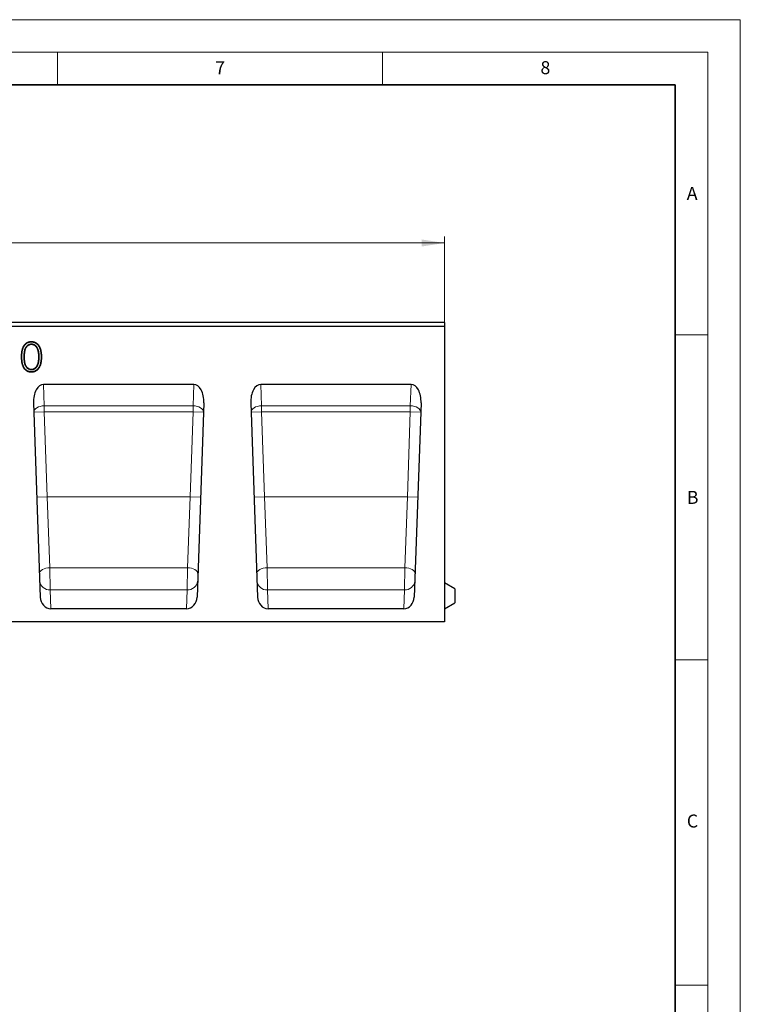
# Model space of a CAD drawing. Units: millimetres. Extents: x 0 to 420, y 0 to 297.
# Drawn here: x 309 to 420, y 146 to 297 of the extents above; entities that cross this region are included whole.
import ezdxf

# ---------------------------------------------------------------- set-up
doc = ezdxf.new("R2010")
doc.units = ezdxf.units.MM
doc.styles.add('SLDTEXTSTYLE0', font='TXT', dxfattribs={"width": 0.605})
doc.dimstyles.new('SLDDIMSTYLE0', dxfattribs={"dimtxt": 3.5, "dimasz": 3.5, "dimexe": 0, "dimexo": 0.0625, "dimgap": 0.875, "dimtad": 1, "dimlfac": 5, "dimrnd": 1e-09, "dimzin": 12, "dimdsep": 46, "dimtxsty": 'SLDTEXTSTYLE0', "dimsah": 1, "dimcen": 0.09, "dimadec": 0, "dimazin": 3, "dimtfac": 1, "dimtdec": 3, "dimtofl": 0, "dimtmove": 0, "dimatfit": 3, "dimfxl": 1, "dimfrac": 2, "dimtolj": 1, "dimtzin": 12, "dimarcsym": 0})

# ---------------------------------------------------------------- blocks, each defined once
blk = doc.blocks.new('_D')
at = {"color": 7, "linetype": 'Continuous', "lineweight": 0}
for p, q in [((174.53, 250.49), (174.53, 263.65)), ((374.53, 250.49), (374.53, 263.65)), ((174.53, 262.65), (374.53, 262.65))]:
    blk.add_line(p, q, dxfattribs=at)
at = {"color": 7, "linetype": 'Continuous', "lineweight": 18}
for points in [[(174.53, 262.65), (178.03, 262.11), (178.03, 263.19)], [(374.53, 262.65), (371.03, 263.19), (371.03, 262.11)]]:
    blk.add_solid(points, dxfattribs=at)
at = {"color": 7, "linetype": 'Continuous', "lineweight": 18, "insert": (270.14, 267.16), "char_height": 3.5, "attachment_point": 1, "style": 'SLDTEXTSTYLE0'}
blk.add_mtext('1000', dxfattribs=at)

msp = doc.modelspace()

# ---------------------------------------------------------------- linework, layer by layer
at = {"color": 7, "linetype": 'Continuous', "lineweight": 18}
for p, q in [((0, 297), (420, 297)), ((420, 0), (420, 297)), ((15, 292), (415, 292)), ((315, 292), (315, 287)), ((365, 292), (365, 287)), ((415, 292), (415, 5)), ((410, 248.5), (415, 248.5)), ((410, 198.5), (415, 198.5)), ((410, 148.5), (415, 148.5))]:
    msp.add_line(p, q, dxfattribs=at)
at = {"color": 7, "linetype": 'Continuous', "lineweight": 35}
for p, q in [((410, 287), (20, 287)), ((410, 5), (410, 287))]:
    msp.add_line(p, q, dxfattribs=at)
at = {"color": 7, "linetype": 'Continuous', "lineweight": 25}
for p, q in [((374.5266, 250.3932), (174.5266, 250.3932)), ((374.5266, 250.3932), (374.5266, 249.7932)), ((374.5266, 249.7932), (174.5266, 249.7932)), ((374.5266, 249.7932), (374.5266, 204.3932)), ((311.0046, 247.4401), (311.0046, 247.4926)), ((311.0182, 247.0838), (311.0182, 247.0313)), ((312.0326, 243.98), (311.9832, 243.9975)), ((312.2059, 245.1284), (312.1535, 245.1283)), ((311.0179, 243.1728), (311.0182, 243.2254)), ((335.9823, 240.8794), (312.8709, 240.8794)), ((369.3823, 240.8794), (346.2709, 240.8794)), ((311.3373, 238.034), (312.3796, 208.1849)), ((337.516, 238.034), (336.4737, 208.1849)), ((344.7373, 238.034), (345.7796, 208.1849)), ((370.916, 238.034), (369.8737, 208.1849)), ((376.1266, 209.4694), (374.5266, 210.3932)), ((376.1266, 209.4694), (376.1266, 207.3169)), ((334.8585, 206.3932), (313.9948, 206.3932)), ((368.2585, 206.3932), (347.3948, 206.3932)), ((374.5266, 206.3932), (376.1266, 207.3169)), ((374.5266, 204.3932), (174.5266, 204.3932))]:
    msp.add_line(p, q, dxfattribs=at)
at = {"color": 8, "linetype": 'Continuous', "lineweight": 18}
for p, q in [((309.5533, 245.1265), (309.5008, 245.1265)), ((309.852, 245.1283), (309.9045, 245.1283)), ((312.8709, 240.8794), (312.9852, 237.6064)), ((335.8681, 237.6064), (335.9823, 240.8794)), ((346.2709, 240.8794), (346.3852, 237.6064)), ((369.2681, 237.6064), (369.3823, 240.8794)), ((311.3862, 236.6329), (312.9852, 236.6887)), ((312.9852, 237.6064), (335.8681, 237.6064)), ((312.9852, 237.6064), (312.9852, 236.6887)), ((312.9852, 236.6887), (313.4425, 223.5932)), ((335.8681, 236.6887), (312.9852, 236.6887)), ((335.4107, 223.5932), (335.8681, 236.6887)), ((335.8681, 237.6064), (335.8681, 236.6887)), ((337.4671, 236.6329), (335.8681, 236.6887)), ((344.7862, 236.6329), (346.3852, 236.6887)), ((346.3852, 237.6064), (369.2681, 237.6064)), ((346.3852, 237.6064), (346.3852, 236.6887)), ((346.3852, 236.6887), (346.8425, 223.5932)), ((369.2681, 236.6887), (346.3852, 236.6887)), ((368.8107, 223.5932), (369.2681, 236.6887)), ((369.2681, 237.6064), (369.2681, 236.6887)), ((370.8671, 236.6329), (369.2681, 236.6887)), ((311.8435, 223.5373), (313.4425, 223.5932)), ((313.4425, 223.5932), (313.854, 212.6853)), ((335.4107, 223.5932), (313.4425, 223.5932)), ((334.9993, 212.6853), (335.4107, 223.5932)), ((337.0098, 223.5373), (335.4107, 223.5932)), ((345.2435, 223.5373), (346.8425, 223.5932)), ((346.8425, 223.5932), (347.254, 212.6853)), ((368.8107, 223.5932), (346.8425, 223.5932)), ((368.3993, 212.6853), (368.8107, 223.5932)), ((370.4098, 223.5373), (368.8107, 223.5932)), ((334.9993, 212.6853), (313.854, 212.6853)), ((313.854, 212.6853), (313.8935, 209.2932)), ((334.9598, 209.2932), (334.9993, 212.6853)), ((368.3993, 212.6853), (347.254, 212.6853)), ((347.254, 212.6853), (347.2935, 209.2932)), ((368.3598, 209.2932), (368.3993, 212.6853)), ((313.8935, 209.2932), (313.9948, 206.3932)), ((334.9598, 209.2932), (313.8935, 209.2932)), ((334.8585, 206.3932), (334.9598, 209.2932)), ((347.2935, 209.2932), (347.3948, 206.3932)), ((368.3598, 209.2932), (347.2935, 209.2932)), ((368.2585, 206.3932), (368.3598, 209.2932))]:
    msp.add_line(p, q, dxfattribs=at)
at = {"color": 7, "linetype": 'Continuous', "lineweight": 25, "flags": 128}
for points in [[(312.5046, 245.1265), (312.5204, 245.1265), (312.5361, 245.1265), (312.5571, 245.1265)], [(311.0047, 242.8165), (311.0047, 242.8008), (311.0047, 242.785), (311.0046, 242.764)]]:
    msp.add_lwpolyline(points, dxfattribs=at)
at = {"color": 8, "linetype": 'Continuous', "lineweight": 18, "flags": 128}
for points in [[(312.9852, 237.6064), (312.6693, 237.5809), (312.3658, 237.5203), (312.0867, 237.4269), (311.8431, 237.3043), (311.6444, 237.1576), (311.4986, 236.9923), (311.4114, 236.8151), (311.3862, 236.6329)], [(337.4671, 236.6329), (337.4419, 236.8151), (337.3547, 236.9923), (337.2089, 237.1576), (337.0102, 237.3043), (336.7666, 237.4269), (336.4875, 237.5203), (336.184, 237.5809), (335.8681, 237.6064)], [(346.3852, 237.6064), (346.0693, 237.5809), (345.7658, 237.5203), (345.4867, 237.4269), (345.2431, 237.3043), (345.0444, 237.1576), (344.8986, 236.9923), (344.8114, 236.8151), (344.7862, 236.6329)], [(370.8671, 236.6329), (370.8419, 236.8151), (370.7547, 236.9923), (370.6089, 237.1576), (370.4102, 237.3043), (370.1666, 237.4269), (369.8875, 237.5203), (369.584, 237.5809), (369.2681, 237.6064)], [(312.255, 211.7537), (312.2805, 211.9275), (312.3678, 212.0967), (312.5137, 212.2546), (312.7124, 212.3949), (312.956, 212.5123), (313.235, 212.6019), (313.5383, 212.6604), (313.854, 212.6853)], [(336.5983, 211.7537), (336.5728, 211.9275), (336.4854, 212.0967), (336.3396, 212.2546), (336.1409, 212.3949), (335.8973, 212.5123), (335.6183, 212.6019), (335.315, 212.6604), (334.9993, 212.6853)], [(345.655, 211.7537), (345.6805, 211.9275), (345.7678, 212.0967), (345.9137, 212.2546), (346.1124, 212.3949), (346.356, 212.5123), (346.635, 212.6019), (346.9383, 212.6604), (347.254, 212.6853)], [(369.9983, 211.7537), (369.9728, 211.9275), (369.8854, 212.0967), (369.7396, 212.2546), (369.5409, 212.3949), (369.2973, 212.5123), (369.0183, 212.6019), (368.715, 212.6604), (368.3993, 212.6853)]]:
    msp.add_lwpolyline(points, dxfattribs=at)
at = {"color": 8, "linetype": 'Continuous', "lineweight": 18}
for centre, start, end in [((313.7825, 210.7859), 186.249304, 274.254672), ((335.0708, 210.7859), 265.745328, 353.750696), ((347.1825, 210.7859), 186.249304, 274.254672), ((368.4708, 210.7859), 265.745328, 353.750696)]:
    msp.add_arc(centre, 1.4969, start, end, dxfattribs=at)
at = {"color": 7, "linetype": 'Continuous', "lineweight": 25}
for centre, major_axis, ratio, start_param, end_param in [((312.9363, 238.0898), (-0.0974, 2.789), 0.57334191, 6.26316644, 7.85398163), ((335.917, 238.0898), (0.0974, 2.789), 0.57334191, 4.71238898, 6.30320417), ((346.3363, 238.0898), (-0.0974, 2.789), 0.57334191, 6.26316644, 7.85398163), ((369.317, 238.0898), (0.0974, 2.789), 0.57334191, 4.71238898, 6.30320417), ((313.9787, 208.2407), (-0.0645, 1.8467), 0.86589342, 1.57079633, 3.1113642), ((334.8746, 208.2407), (0.0645, 1.8467), 0.86589342, 3.17182111, 4.71238898), ((347.3787, 208.2407), (-0.0645, 1.8467), 0.86589342, 1.57079633, 3.1113642), ((368.2746, 208.2407), (0.0645, 1.8467), 0.86589342, 3.17182111, 4.71238898)]:
    msp.add_ellipse(centre, major_axis=major_axis, ratio=ratio, start_param=start_param, end_param=end_param, dxfattribs=at)
for points, knots in [([(309.5008, 245.1265), (309.5012, 245.1922), (309.5016, 245.2579), (309.5045, 245.3892), (309.5072, 245.4549), (309.5186, 245.6516), (309.5307, 245.7825), (309.5568, 245.9778), (309.5668, 246.0428), (309.5922, 246.1717), (309.6072, 246.2357), (309.6417, 246.3625), (309.6614, 246.4252), (309.6958, 246.5175), (309.7081, 246.548), (309.734, 246.6084), (309.7476, 246.6383), (309.7764, 246.6974), (309.7916, 246.7265), (309.8238, 246.7837), (309.8407, 246.8119), (309.8758, 246.8674), (309.894, 246.8948), (309.9321, 246.9483), (309.9521, 246.9744), (309.9937, 247.0252), (310.0152, 247.0501), (310.06, 247.0982), (310.0834, 247.1212), (310.132, 247.1654), (310.1571, 247.1867), (310.2086, 247.2275), (310.2352, 247.2469), (310.3169, 247.302), (310.3738, 247.3351), (310.4623, 247.3784), (310.4924, 247.3917), (310.5536, 247.4154), (310.5848, 247.4261), (310.6475, 247.4455), (310.6792, 247.4541), (310.7433, 247.4686), (310.7757, 247.4744), (310.8407, 247.4839), (310.8734, 247.4875), (310.9389, 247.4915), (310.9718, 247.4921), (311.0046, 247.4926)], [0, 0, 0, 0, 0.0625, 0.0625, 0.125, 0.125, 0.25, 0.25, 0.3125, 0.3125, 0.375, 0.375, 0.4375, 0.4375, 0.46875, 0.46875, 0.5, 0.5, 0.53125, 0.53125, 0.5625, 0.5625, 0.59375, 0.59375, 0.625, 0.625, 0.65625, 0.65625, 0.6875, 0.6875, 0.71875, 0.71875, 0.75, 0.75, 0.8125, 0.8125, 0.84375, 0.84375, 0.875, 0.875, 0.90625, 0.90625, 0.9375, 0.9375, 0.96875, 0.96875, 1, 1, 1, 1]), ([(309.5533, 245.1265), (309.5537, 245.1921), (309.5541, 245.2574), (309.557, 245.3875), (309.5596, 245.4524), (309.5709, 245.6474), (309.5829, 245.7769), (309.6087, 245.9702), (309.6185, 246.034), (309.6434, 246.1602), (309.6582, 246.2232), (309.692, 246.3474), (309.7112, 246.4085), (309.7447, 246.4984), (309.7566, 246.5281), (309.7819, 246.5869), (309.7952, 246.6161), (309.8232, 246.6735), (309.8378, 246.7017), (309.869, 246.7571), (309.8855, 246.7845), (309.9198, 246.8387), (309.9374, 246.8653), (309.9742, 246.9169), (309.9935, 246.942), (310.0337, 246.9912), (310.0545, 247.0153), (310.0975, 247.0614), (310.1197, 247.0833), (310.1664, 247.1257), (310.1907, 247.1463), (310.2402, 247.1855), (310.2656, 247.2041), (310.3441, 247.257), (310.3993, 247.2892), (310.4842, 247.3307), (310.5127, 247.3433), (310.5712, 247.366), (310.6013, 247.3762), (310.6619, 247.395), (310.6922, 247.4032), (310.7534, 247.417), (310.7845, 247.4227), (310.847, 247.4318), (310.8781, 247.4352), (310.9403, 247.439), (310.9721, 247.4396), (311.0046, 247.4401)], [0.000097503, 0.000097503, 0.000097503, 0.000097503, 0.0625, 0.0625, 0.125, 0.125, 0.25, 0.25, 0.3125, 0.3125, 0.375, 0.375, 0.4375, 0.4375, 0.46875, 0.46875, 0.5, 0.5, 0.53125, 0.53125, 0.5625, 0.5625, 0.59375, 0.59375, 0.625, 0.625, 0.65625, 0.65625, 0.6875, 0.6875, 0.71875, 0.71875, 0.75, 0.75, 0.8125, 0.8125, 0.84375, 0.84375, 0.875, 0.875, 0.90625, 0.90625, 0.9375, 0.9375, 0.96875, 0.96875, 0.999714476, 0.999714476, 0.999714476, 0.999714476]), ([(311.0182, 247.0838), (311.0173, 247.0838), (311.0163, 247.0838), (311.0154, 247.0837), (310.964, 247.081), (310.9105, 247.0783), (310.8019, 247.0612), (310.7484, 247.0472), (310.6455, 247.0099), (310.5963, 246.9868), (310.502, 246.9349), (310.4566, 246.9059), (310.3916, 246.858), (310.3702, 246.8412), (310.3288, 246.8052), (310.3091, 246.7864), (310.2715, 246.7477), (310.2533, 246.7277), (310.2185, 246.6863), (310.2019, 246.6649), (310.1546, 246.5998), (310.1257, 246.5548), (310.0732, 246.4614), (310.05, 246.4131), (310.0083, 246.3156), (309.9895, 246.2656), (309.9575, 246.1639), (309.9444, 246.1123), (309.9273, 246.0356), (309.9218, 246.01), (309.9118, 245.9583), (309.9072, 245.9322), (309.895, 245.8541), (309.8887, 245.8025), (309.8771, 245.6991), (309.8721, 245.6471), (309.8644, 245.5432), (309.8614, 245.4915), (309.8562, 245.3879), (309.8542, 245.3358), (309.8522, 245.2317), (309.8521, 245.1799), (309.852, 245.1284), (309.852, 245.1284), (309.852, 245.1284), (309.852, 245.1283)], [-0.00112132, -0.00112132, -0.00112132, -0.00112132, 0, 0, 0, 0.0625, 0.0625, 0.125, 0.125, 0.1875, 0.1875, 0.25, 0.25, 0.28125, 0.28125, 0.3125, 0.3125, 0.34375, 0.34375, 0.375, 0.375, 0.4375, 0.4375, 0.5, 0.5, 0.5625, 0.5625, 0.625, 0.625, 0.65625, 0.65625, 0.6875, 0.6875, 0.75, 0.75, 0.8125, 0.8125, 0.875, 0.875, 0.9375, 0.9375, 1, 1, 1, 1.00005258, 1.00005258, 1.00005258, 1.00005258]), ([(311.0182, 247.0313), (310.9667, 247.0286), (310.9152, 247.0259), (310.8135, 247.0099), (310.7633, 246.9968), (310.6664, 246.9617), (310.6196, 246.9397), (310.5293, 246.89), (310.4858, 246.8622), (310.4236, 246.8164), (310.4034, 246.8005), (310.3645, 246.7667), (310.3459, 246.7489), (310.31, 246.712), (310.2927, 246.6929), (310.2595, 246.6535), (310.2437, 246.6331), (310.1983, 246.5707), (310.1704, 246.5273), (310.12, 246.4375), (310.0977, 246.391), (310.0572, 246.2964), (310.039, 246.2481), (310.0081, 246.1499), (309.9955, 246.1), (309.9786, 246.0246), (309.9732, 245.9994), (309.9634, 245.9489), (309.9589, 245.9235), (309.947, 245.8472), (309.9408, 245.7961), (309.9293, 245.6938), (309.9244, 245.6425), (309.9168, 245.5399), (309.9138, 245.4885), (309.9087, 245.3856), (309.9067, 245.3342), (309.9047, 245.2313), (309.9046, 245.1798), (309.9045, 245.1283)], [0, 0, 0, 0, 0.0625, 0.0625, 0.125, 0.125, 0.1875, 0.1875, 0.25, 0.25, 0.28125, 0.28125, 0.3125, 0.3125, 0.34375, 0.34375, 0.375, 0.375, 0.4375, 0.4375, 0.5, 0.5, 0.5625, 0.5625, 0.625, 0.625, 0.65625, 0.65625, 0.6875, 0.6875, 0.75, 0.75, 0.8125, 0.8125, 0.875, 0.875, 0.9375, 0.9375, 1, 1, 1, 1]), ([(311.0046, 247.4926), (311.0377, 247.492), (311.0708, 247.4914), (311.1368, 247.4876), (311.1698, 247.4841), (311.2353, 247.4748), (311.2679, 247.4689), (311.3325, 247.4547), (311.3645, 247.4462), (311.4278, 247.4271), (311.4592, 247.4165), (311.521, 247.393), (311.5514, 247.3799), (311.6112, 247.3515), (311.6406, 247.3363), (311.6982, 247.3037), (311.7263, 247.2862), (311.7812, 247.2493), (311.808, 247.2298), (311.8603, 247.1893), (311.8858, 247.1681), (311.9594, 247.1016), (312.0049, 247.0534), (312.069, 246.9776), (312.0896, 246.9517), (312.1289, 246.8984), (312.1476, 246.8711), (312.1836, 246.8156), (312.2011, 246.7875), (312.2344, 246.7303), (312.2501, 246.7012), (312.2801, 246.6423), (312.2943, 246.6124), (312.3221, 246.5523), (312.3355, 246.5221), (312.3606, 246.4609), (312.3722, 246.4299), (312.3942, 246.3675), (312.4045, 246.3361), (312.4339, 246.2412), (312.4507, 246.1772), (312.4792, 246.048), (312.4913, 245.9829), (312.5121, 245.8523), (312.5207, 245.7867), (312.535, 245.6551), (312.5407, 245.5892), (312.5492, 245.4572), (312.552, 245.3911), (312.5555, 245.2588), (312.5563, 245.1927), (312.5571, 245.1265)], [0, 0, 0, 0, 0.03125, 0.03125, 0.0625, 0.0625, 0.09375, 0.09375, 0.125, 0.125, 0.15625, 0.15625, 0.1875, 0.1875, 0.21875, 0.21875, 0.25, 0.25, 0.28125, 0.28125, 0.3125, 0.3125, 0.375, 0.375, 0.40625, 0.40625, 0.4375, 0.4375, 0.46875, 0.46875, 0.5, 0.5, 0.53125, 0.53125, 0.5625, 0.5625, 0.59375, 0.59375, 0.625, 0.625, 0.6875, 0.6875, 0.75, 0.75, 0.8125, 0.8125, 0.875, 0.875, 0.9375, 0.9375, 1, 1, 1, 1]), ([(311.0046, 247.4401), (311.0374, 247.4395), (311.0695, 247.4389), (311.1323, 247.4352), (311.1637, 247.432), (311.2266, 247.423), (311.2579, 247.4174), (311.3198, 247.4037), (311.3505, 247.3956), (311.4115, 247.3772), (311.4418, 247.367), (311.5011, 247.3444), (311.5301, 247.3319), (311.5875, 247.3046), (311.616, 247.2899), (311.6712, 247.2587), (311.698, 247.242), (311.7508, 247.2064), (311.7769, 247.1876), (311.8272, 247.1486), (311.8515, 247.1283), (311.9222, 247.0644), (311.9662, 247.0179), (312.0282, 246.9445), (312.0481, 246.9195), (312.0859, 246.8683), (312.104, 246.8418), (312.1392, 246.7878), (312.1562, 246.7602), (312.1885, 246.7048), (312.2037, 246.6767), (312.2329, 246.6193), (312.2469, 246.5898), (312.2742, 246.5308), (312.2873, 246.5013), (312.3116, 246.4419), (312.323, 246.4118), (312.3444, 246.3508), (312.3546, 246.3199), (312.3833, 246.227), (312.3997, 246.1647), (312.4276, 246.0379), (312.4396, 245.9737), (312.4601, 245.845), (312.4686, 245.7802), (312.4827, 245.6502), (312.4884, 245.5851), (312.4968, 245.4546), (312.4995, 245.3891), (312.503, 245.2581), (312.5038, 245.1925), (312.5046, 245.1265)], [0.000283546, 0.000283546, 0.000283546, 0.000283546, 0.03125, 0.03125, 0.0625, 0.0625, 0.09375, 0.09375, 0.125, 0.125, 0.15625, 0.15625, 0.1875, 0.1875, 0.21875, 0.21875, 0.25, 0.25, 0.28125, 0.28125, 0.3125, 0.3125, 0.375, 0.375, 0.40625, 0.40625, 0.4375, 0.4375, 0.46875, 0.46875, 0.5, 0.5, 0.53125, 0.53125, 0.5625, 0.5625, 0.59375, 0.59375, 0.625, 0.625, 0.6875, 0.6875, 0.75, 0.75, 0.8125, 0.8125, 0.875, 0.875, 0.9375, 0.9375, 0.999800172, 0.999800172, 0.999800172, 0.999800172]), ([(312.2059, 245.1284), (312.2059, 245.1286), (312.2059, 245.1288), (312.2059, 245.129), (312.2053, 245.1804), (312.2046, 245.2321), (312.2022, 245.3356), (312.2006, 245.3877), (312.1942, 245.4924), (312.1894, 245.5444), (312.179, 245.6474), (312.1734, 245.6995), (312.1621, 245.7775), (312.1579, 245.8033), (312.1491, 245.8547), (312.1446, 245.8802), (312.1349, 245.9316), (312.1297, 245.9574), (312.1181, 246.0091), (312.1116, 246.0349), (312.0978, 246.0858), (312.0906, 246.1109), (312.0755, 246.161), (312.0676, 246.1861), (312.0423, 246.2613), (312.0232, 246.3109), (311.9808, 246.408), (311.9577, 246.4555), (311.9193, 246.5256), (311.9058, 246.5487), (311.8775, 246.5941), (311.8627, 246.6164), (311.8316, 246.6602), (311.8151, 246.6819), (311.7804, 246.7236), (311.7624, 246.7436), (311.7252, 246.7824), (311.7058, 246.8013), (311.6651, 246.8377), (311.6439, 246.8549), (311.5789, 246.9037), (311.5334, 246.9327), (311.4394, 246.9848), (311.3906, 247.0082), (311.288, 247.0462), (311.2346, 247.0606), (311.1259, 247.0782), (311.0723, 247.081), (311.0209, 247.0837), (311.02, 247.0838), (311.0191, 247.0838), (311.0182, 247.0838)], [-0.00023974, -0.00023974, -0.00023974, -0.00023974, 0, 0, 0, 0.0625, 0.0625, 0.125, 0.125, 0.1875, 0.1875, 0.25, 0.25, 0.28125, 0.28125, 0.3125, 0.3125, 0.34375, 0.34375, 0.375, 0.375, 0.40625, 0.40625, 0.4375, 0.4375, 0.5, 0.5, 0.5625, 0.5625, 0.59375, 0.59375, 0.625, 0.625, 0.65625, 0.65625, 0.6875, 0.6875, 0.71875, 0.71875, 0.75, 0.75, 0.8125, 0.8125, 0.875, 0.875, 0.9375, 0.9375, 1, 1, 1, 1.00112257, 1.00112257, 1.00112257, 1.00112257]), ([(312.1535, 245.1283), (312.1521, 245.2313), (312.1512, 245.3342), (312.1419, 245.4881), (312.1372, 245.5392), (312.1269, 245.6415), (312.1213, 245.6926), (312.1066, 245.7945), (312.0977, 245.8454), (312.0786, 245.9466), (312.0676, 245.9967), (312.0276, 246.1446), (311.9961, 246.2414), (311.9351, 246.3817), (311.9129, 246.4278), (311.8636, 246.5182), (311.8362, 246.5628), (311.7767, 246.6472), (311.7439, 246.6868), (311.6907, 246.7426), (311.6723, 246.7607), (311.6339, 246.7954), (311.6136, 246.8119), (311.5514, 246.8589), (311.5079, 246.8868), (311.4179, 246.9368), (311.3714, 246.9592), (311.2738, 246.9957), (311.2235, 247.0092), (311.1217, 247.0258), (311.0699, 247.0285), (311.0182, 247.0313)], [0, 0, 0, 0, 0.125, 0.125, 0.1875, 0.1875, 0.25, 0.25, 0.3125, 0.3125, 0.375, 0.375, 0.5, 0.5, 0.5625, 0.5625, 0.625, 0.625, 0.6875, 0.6875, 0.71875, 0.71875, 0.75, 0.75, 0.8125, 0.8125, 0.875, 0.875, 0.9375, 0.9375, 1, 1, 1, 1]), ([(311.0046, 242.764), (310.9718, 242.7646), (310.939, 242.7651), (310.8736, 242.7691), (310.8409, 242.7726), (310.776, 242.7822), (310.7437, 242.7881), (310.6797, 242.8024), (310.6479, 242.8108), (310.5851, 242.8298), (310.554, 242.8401), (310.4927, 242.8637), (310.4627, 242.877), (310.3744, 242.9204), (310.3174, 242.9532), (310.2358, 243.0083), (310.2093, 243.0277), (310.1579, 243.0685), (310.133, 243.0898), (310.0846, 243.1341), (310.0613, 243.1572), (310.0166, 243.2053), (309.9953, 243.2303), (309.9542, 243.2815), (309.9345, 243.3077), (309.8964, 243.3611), (309.878, 243.3883), (309.8255, 243.4715), (309.7939, 243.5291), (309.736, 243.6469), (309.7099, 243.7071), (309.6638, 243.83), (309.6435, 243.8925), (309.6084, 244.0189), (309.5941, 244.083), (309.5694, 244.2118), (309.5587, 244.2766), (309.5401, 244.4064), (309.5323, 244.4716), (309.5197, 244.6022), (309.5149, 244.6676), (309.5073, 244.7986), (309.5046, 244.8642), (309.5016, 244.9953), (309.5012, 245.0609), (309.5008, 245.1265)], [0, 0, 0, 0, 0.03125, 0.03125, 0.0625, 0.0625, 0.09375, 0.09375, 0.125, 0.125, 0.15625, 0.15625, 0.1875, 0.1875, 0.25, 0.25, 0.28125, 0.28125, 0.3125, 0.3125, 0.34375, 0.34375, 0.375, 0.375, 0.40625, 0.40625, 0.4375, 0.4375, 0.5, 0.5, 0.5625, 0.5625, 0.625, 0.625, 0.6875, 0.6875, 0.75, 0.75, 0.8125, 0.8125, 0.875, 0.875, 0.9375, 0.9375, 1, 1, 1, 1]), ([(311.0047, 242.8165), (310.9722, 242.8171), (310.9404, 242.8176), (310.8783, 242.8214), (310.8472, 242.8248), (310.7849, 242.8339), (310.7538, 242.8396), (310.6924, 242.8533), (310.662, 242.8614), (310.6013, 242.8797), (310.5713, 242.8897), (310.5131, 242.9121), (310.4847, 242.9247), (310.3999, 242.9664), (310.3445, 242.9983), (310.2662, 243.051), (310.241, 243.0696), (310.1916, 243.1088), (310.1674, 243.1294), (310.121, 243.1719), (310.0988, 243.194), (310.0561, 243.24), (310.0355, 243.264), (309.9959, 243.3134), (309.9767, 243.3389), (309.9397, 243.3909), (309.9219, 243.4172), (309.8711, 243.4977), (309.8402, 243.5538), (309.7839, 243.6685), (309.7584, 243.7272), (309.7135, 243.8468), (309.6937, 243.908), (309.6594, 244.0314), (309.6454, 244.0938), (309.6211, 244.2207), (309.6105, 244.2848), (309.5922, 244.4131), (309.5845, 244.4774), (309.5721, 244.6064), (309.5673, 244.6712), (309.5598, 244.8011), (309.5571, 244.866), (309.5541, 244.9958), (309.5537, 245.061), (309.5533, 245.1265)], [0.000262093, 0.000262093, 0.000262093, 0.000262093, 0.03125, 0.03125, 0.0625, 0.0625, 0.09375, 0.09375, 0.125, 0.125, 0.15625, 0.15625, 0.1875, 0.1875, 0.25, 0.25, 0.28125, 0.28125, 0.3125, 0.3125, 0.34375, 0.34375, 0.375, 0.375, 0.40625, 0.40625, 0.4375, 0.4375, 0.5, 0.5, 0.5625, 0.5625, 0.625, 0.625, 0.6875, 0.6875, 0.75, 0.75, 0.8125, 0.8125, 0.875, 0.875, 0.9375, 0.9375, 0.999902369, 0.999902369, 0.999902369, 0.999902369]), ([(309.852, 245.1283), (309.852, 245.1283), (309.852, 245.1282), (309.852, 245.1282), (309.8521, 245.0767), (309.8523, 245.025), (309.8542, 244.9209), (309.8562, 244.8688), (309.8615, 244.7651), (309.8647, 244.7135), (309.8723, 244.6099), (309.8766, 244.5581), (309.8879, 244.454), (309.8951, 244.4019), (309.9118, 244.2988), (309.9211, 244.2473), (309.9437, 244.1442), (309.9571, 244.0927), (309.9892, 243.9912), (310.008, 243.9412), (310.05, 243.8436), (310.073, 243.796), (310.1246, 243.7021), (310.154, 243.6563), (310.2021, 243.5917), (310.2188, 243.5708), (310.2534, 243.5297), (310.2716, 243.5095), (310.31, 243.4706), (310.3299, 243.4522), (310.3705, 243.417), (310.3915, 243.4001), (310.4994, 243.3189), (310.5953, 243.2664), (310.7484, 243.211), (310.8013, 243.1962), (310.9103, 243.1781), (310.9642, 243.1755), (311.0155, 243.1729), (311.0163, 243.1729), (311.0171, 243.1728), (311.0179, 243.1728)], [-0.00005259, -0.00005259, -0.00005259, -0.00005259, 0, 0, 0, 0.0625, 0.0625, 0.125, 0.125, 0.1875, 0.1875, 0.25, 0.25, 0.3125, 0.3125, 0.375, 0.375, 0.4375, 0.4375, 0.5, 0.5, 0.5625, 0.5625, 0.625, 0.625, 0.65625, 0.65625, 0.6875, 0.6875, 0.71875, 0.71875, 0.75, 0.75, 0.875, 0.875, 0.9375, 0.9375, 1, 1, 1, 1.00097073, 1.00097073, 1.00097073, 1.00097073]), ([(309.9045, 245.1283), (309.9046, 245.0768), (309.9048, 245.0254), (309.9067, 244.9225), (309.9087, 244.871), (309.9139, 244.7682), (309.9171, 244.7169), (309.9246, 244.6142), (309.9288, 244.5629), (309.94, 244.4606), (309.9471, 244.4096), (309.9635, 244.3079), (309.9726, 244.2573), (309.9947, 244.1567), (310.0077, 244.1069), (310.0387, 244.0087), (310.0568, 243.9604), (310.0976, 243.8659), (310.12, 243.8195), (310.1696, 243.7293), (310.1975, 243.6858), (310.2436, 243.6239), (310.2596, 243.6038), (310.2928, 243.5644), (310.31, 243.5453), (310.3462, 243.5087), (310.3651, 243.4912), (310.404, 243.4574), (310.424, 243.4412), (310.5269, 243.3639), (310.6182, 243.3139), (310.7637, 243.2613), (310.8136, 243.2473), (310.9151, 243.2305), (310.9666, 243.2279), (311.0182, 243.2254)], [0, 0, 0, 0, 0.0625, 0.0625, 0.125, 0.125, 0.1875, 0.1875, 0.25, 0.25, 0.3125, 0.3125, 0.375, 0.375, 0.4375, 0.4375, 0.5, 0.5, 0.5625, 0.5625, 0.625, 0.625, 0.65625, 0.65625, 0.6875, 0.6875, 0.71875, 0.71875, 0.75, 0.75, 0.875, 0.875, 0.9375, 0.9375, 1, 1, 1, 1]), ([(312.5571, 245.1265), (312.5555, 244.9944), (312.5535, 244.8621), (312.5405, 244.6643), (312.5346, 244.5985), (312.5206, 244.4671), (312.5126, 244.4015), (312.4919, 244.2709), (312.4793, 244.206), (312.4575, 244.1093), (312.4497, 244.0772), (312.4333, 244.0132), (312.4246, 243.9813), (312.4058, 243.9179), (312.3955, 243.8865), (312.3732, 243.8243), (312.3613, 243.7935), (312.3236, 243.7018), (312.2959, 243.6417), (312.2503, 243.5537), (312.2345, 243.5246), (312.2015, 243.4674), (312.1842, 243.4392), (312.1299, 243.3563), (312.0907, 243.3029), (312.0266, 243.2273), (312.0042, 243.2029), (311.958, 243.1557), (311.9342, 243.1327), (311.8605, 243.0664), (311.808, 243.026), (311.7253, 242.9713), (311.6971, 242.9539), (311.6398, 242.921), (311.6106, 242.9056), (311.5507, 242.8777), (311.5202, 242.8649), (311.4586, 242.8409), (311.4274, 242.8299), (311.3641, 242.8108), (311.3321, 242.8025), (311.2675, 242.7886), (311.2349, 242.7828), (311.1695, 242.773), (311.1367, 242.7692), (311.0708, 242.765), (311.0377, 242.7645), (311.0046, 242.764)], [0, 0, 0, 0, 0.125, 0.125, 0.1875, 0.1875, 0.25, 0.25, 0.3125, 0.3125, 0.34375, 0.34375, 0.375, 0.375, 0.40625, 0.40625, 0.4375, 0.4375, 0.5, 0.5, 0.53125, 0.53125, 0.5625, 0.5625, 0.625, 0.625, 0.65625, 0.65625, 0.6875, 0.6875, 0.75, 0.75, 0.78125, 0.78125, 0.8125, 0.8125, 0.84375, 0.84375, 0.875, 0.875, 0.90625, 0.90625, 0.9375, 0.9375, 0.96875, 0.96875, 1, 1, 1, 1]), ([(312.5046, 245.1265), (312.503, 244.9946), (312.501, 244.8637), (312.4882, 244.6686), (312.4823, 244.6035), (312.4685, 244.4732), (312.4605, 244.4086), (312.4402, 244.2803), (312.4279, 244.2165), (312.4064, 244.1214), (312.3987, 244.0898), (312.3826, 244.0267), (312.3741, 243.9954), (312.3557, 243.9337), (312.3458, 243.9034), (312.3241, 243.8429), (312.3125, 243.8127), (312.2756, 243.7231), (312.2486, 243.6645), (312.2041, 243.5785), (312.1886, 243.5501), (312.1565, 243.4944), (312.1398, 243.4671), (312.0871, 243.3868), (312.049, 243.3348), (311.9874, 243.2622), (311.9659, 243.2388), (311.9212, 243.1931), (311.8982, 243.1709), (311.8273, 243.1071), (311.7771, 243.0685), (311.6973, 243.0158), (311.6699, 242.9988), (311.6147, 242.9671), (311.5871, 242.9526), (311.5298, 242.9258), (311.5001, 242.9134), (311.4406, 242.8902), (311.4108, 242.8798), (311.3503, 242.8614), (311.3197, 242.8535), (311.2577, 242.8402), (311.2261, 242.8346), (311.1628, 242.8251), (311.1317, 242.8215), (311.0694, 242.8175), (311.0375, 242.817), (311.0047, 242.8165)], [0.000200005, 0.000200005, 0.000200005, 0.000200005, 0.125, 0.125, 0.1875, 0.1875, 0.25, 0.25, 0.3125, 0.3125, 0.34375, 0.34375, 0.375, 0.375, 0.40625, 0.40625, 0.4375, 0.4375, 0.5, 0.5, 0.53125, 0.53125, 0.5625, 0.5625, 0.625, 0.625, 0.65625, 0.65625, 0.6875, 0.6875, 0.75, 0.75, 0.78125, 0.78125, 0.8125, 0.8125, 0.84375, 0.84375, 0.875, 0.875, 0.90625, 0.90625, 0.9375, 0.9375, 0.96875, 0.96875, 0.999739894, 0.999739894, 0.999739894, 0.999739894]), ([(311.0179, 243.1728), (311.0187, 243.1728), (311.0195, 243.1729), (311.0203, 243.1729), (311.0479, 243.174), (311.0761, 243.1752), (311.1191, 243.1785), (311.1336, 243.1798), (311.1627, 243.1833), (311.1774, 243.1854), (311.2211, 243.1933), (311.2497, 243.2002), (311.3058, 243.2165), (311.3332, 243.2258), (311.4144, 243.2565), (311.4672, 243.2815), (311.5423, 243.3257), (311.5667, 243.3414), (311.614, 243.3746), (311.637, 243.392), (311.6818, 243.4288), (311.7035, 243.4482), (311.7452, 243.4891), (311.765, 243.5107), (311.8024, 243.5546), (311.8202, 243.5769), (311.8545, 243.6231), (311.8709, 243.647), (311.9172, 243.72), (311.9443, 243.7705), (311.9806, 243.8481), (311.992, 243.8745), (312.0131, 243.9272), (312.0228, 243.9535), (312.0324, 243.9793), (312.0325, 243.9795), (312.0326, 243.9798), (312.0326, 243.98)], [-0.0018077, -0.0018077, -0.0018077, -0.0018077, 0, 0, 0, 0.0625, 0.0625, 0.09375, 0.09375, 0.125, 0.125, 0.1875, 0.1875, 0.25, 0.25, 0.375, 0.375, 0.4375, 0.4375, 0.5, 0.5, 0.5625, 0.5625, 0.625, 0.625, 0.6875, 0.6875, 0.75, 0.75, 0.875, 0.875, 0.9375, 0.9375, 1, 1, 1, 1.00057922, 1.00057922, 1.00057922, 1.00057922]), ([(311.0182, 243.2254), (311.0458, 243.2265), (311.0733, 243.2276), (311.1145, 243.2308), (311.1282, 243.232), (311.1556, 243.2353), (311.1692, 243.2373), (311.2098, 243.2446), (311.2366, 243.2511), (311.2896, 243.2665), (311.3158, 243.2753), (311.3932, 243.3047), (311.4432, 243.3283), (311.5144, 243.3702), (311.5376, 243.3852), (311.5828, 243.4168), (311.6048, 243.4335), (311.6473, 243.4685), (311.6679, 243.4868), (311.7072, 243.5254), (311.7259, 243.5457), (311.7616, 243.5877), (311.7788, 243.6092), (311.8116, 243.6534), (311.8272, 243.6762), (311.8715, 243.746), (311.8976, 243.7946), (311.9327, 243.8694), (311.9436, 243.8947), (311.964, 243.9459), (311.9736, 243.9717), (311.9832, 243.9975)], [0, 0, 0, 0, 0.0625, 0.0625, 0.09375, 0.09375, 0.125, 0.125, 0.1875, 0.1875, 0.25, 0.25, 0.375, 0.375, 0.4375, 0.4375, 0.5, 0.5, 0.5625, 0.5625, 0.625, 0.625, 0.6875, 0.6875, 0.75, 0.75, 0.875, 0.875, 0.9375, 0.9375, 1, 1, 1, 1]), ([(311.9832, 243.9975), (311.9985, 244.0429), (312.0138, 244.0883), (312.0415, 244.1799), (312.0539, 244.2262), (312.0755, 244.3195), (312.085, 244.3665), (312.1027, 244.4606), (312.1105, 244.5078), (312.1232, 244.6028), (312.1284, 244.6504), (312.1378, 244.7457), (312.1418, 244.7934), (312.1479, 244.889), (312.15, 244.9368), (312.1525, 245.0326), (312.153, 245.0804), (312.1535, 245.1283)], [0, 0, 0, 0, 0.125, 0.125, 0.25, 0.25, 0.375, 0.375, 0.5, 0.5, 0.625, 0.625, 0.75, 0.75, 0.875, 0.875, 1, 1, 1, 1]), ([(312.0326, 243.98), (312.0327, 243.9802), (312.0328, 243.9805), (312.0329, 243.9807), (312.0482, 244.026), (312.0637, 244.0721), (312.092, 244.1658), (312.1048, 244.2133), (312.1269, 244.3087), (312.1365, 244.3561), (312.1544, 244.4516), (312.1624, 244.5), (312.1754, 244.5967), (312.1806, 244.6448), (312.1901, 244.7411), (312.1941, 244.7894), (312.2003, 244.8863), (312.2025, 244.9349), (312.205, 245.0318), (312.2055, 245.0799), (312.2059, 245.1278), (312.2059, 245.128), (312.2059, 245.1282), (312.2059, 245.1284)], [-0.00066726, -0.00066726, -0.00066726, -0.00066726, 0, 0, 0, 0.125, 0.125, 0.25, 0.25, 0.375, 0.375, 0.5, 0.5, 0.625, 0.625, 0.75, 0.75, 0.875, 0.875, 1, 1, 1, 1.00051517, 1.00051517, 1.00051517, 1.00051517])]:
    msp.add_open_spline(points, degree=3, knots=knots, dxfattribs=at)

# ---------------------------------------------------------------- texts
at = {"color": 7, "linetype": 'Continuous', "lineweight": 18, "char_height": 2, "attachment_point": 2, "style": 'SLDTEXTSTYLE0'}
for s, insert in [('7', (340.0216, 290.5954)), ('8', (390.0377, 290.6215)), ('A', (412.5951, 271.2798)), ('B', (412.6717, 224.5121)), ('C', (412.6491, 174.728))]:
    msp.add_mtext(s, dxfattribs=dict(at, insert=insert))

# ---------------------------------------------------------------- dimensions: what is measured, and where the dimension line sits
at = {"color": 7, "linetype": 'Continuous', "lineweight": 18}
dim = msp.add_linear_dim(base=(374.5266, 262.6511), p1=(174.5266, 250.3932), p2=(374.5266, 250.3932), dimstyle='SLDDIMSTYLE0', dxfattribs=at)
dim.commit()
dim.dimension.update_dxf_attribs({"geometry": '_D', "text_midpoint": (274.5266, 262.6511), "dimtype": 160})

doc.saveas('drawing.dxf')
